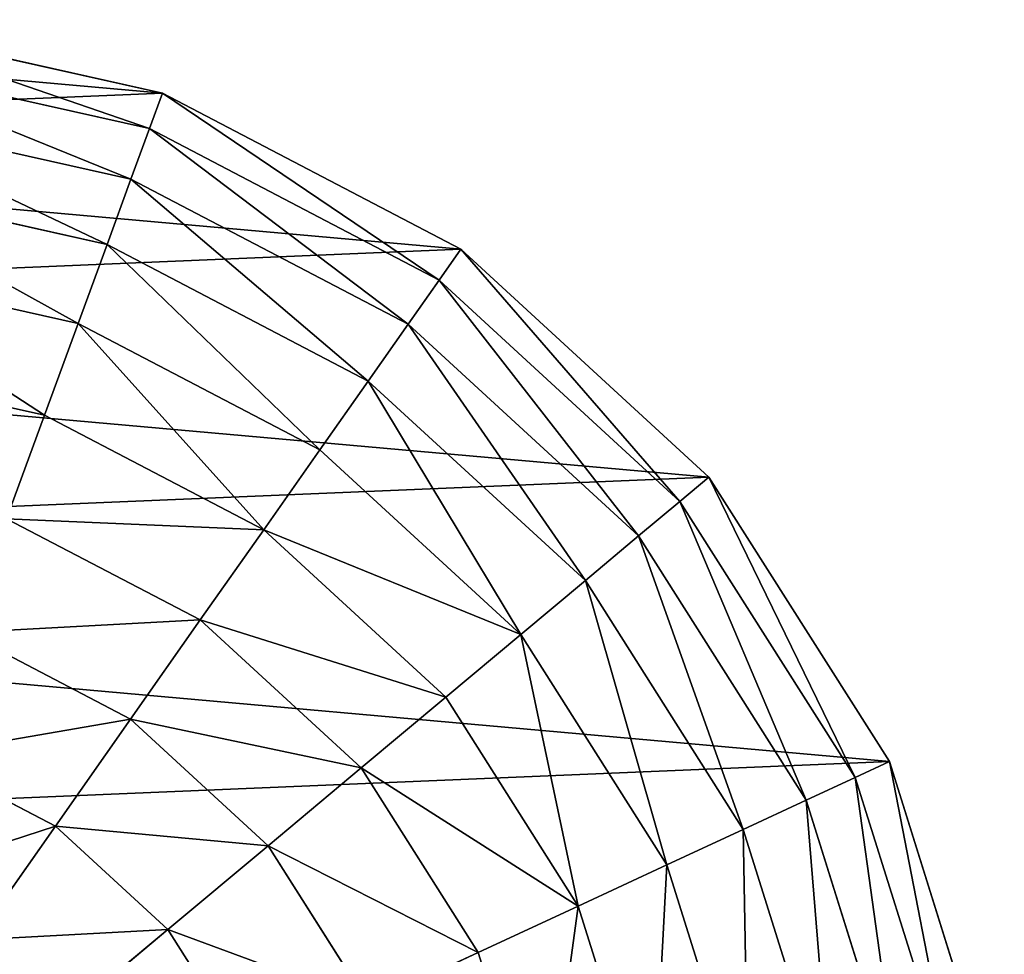
# Model space of a CAD drawing. Extents: x 18922 to 23337, y 11200 to 12292.
# Drawn here: x 22427 to 22620, y 11823 to 12006 of the extents above; entities that cross this region are included whole.
import ezdxf

# ---------------------------------------------------------------- set-up
doc = ezdxf.new("R2010")
doc.units = 0
doc.layers.get('0').update_dxf_attribs({"color": 13, "linetype": 'CONTINUOUS'})

# ---------------------------------------------------------------- blocks, each defined once
blk = doc.blocks.new('SKUPINA_116')
at = {"color": 2}
for p, q in [((215.43, 499.68), (152.01, 482.21)), ((216.44, 492.38, 32.93), (154.88, 475.42, 32.93)), ((152.01, 482.21), (95.27, 448.92)), ((154.88, 475.42, 32.93), (152.01, 482.21)), ((217.89, 481.95, 64.73), (158.97, 465.72, 64.73)), ((154.88, 475.42, 32.93), (99.79, 443.1, 32.93)), ((158.97, 465.72, 64.73), (154.88, 475.42, 32.93)), ((219.76, 468.51, 94.99), (164.25, 453.22, 94.99)), ((158.97, 465.72, 64.73), (106.26, 434.79, 64.73)), ((164.25, 453.22, 94.99), (158.97, 465.72, 64.73)), ((164.25, 453.22, 94.99), (114.6, 424.09, 94.99)), ((170.65, 438.08, 123.35), (164.25, 453.22, 94.99)), ((222.01, 452.23, 123.35), (170.65, 438.08, 123.35)), ((95.27, 448.92), (49.08, 402.08)), ((99.79, 443.1, 32.93), (95.27, 448.92)), ((99.79, 443.1, 32.93), (54.95, 397.63, 32.93)), ((106.26, 434.79, 64.73), (99.79, 443.1, 32.93)), ((170.65, 438.08, 123.35), (124.69, 411.12, 123.35)), ((178.08, 420.49, 149.46), (170.65, 438.08, 123.35)), ((106.26, 434.79, 64.73), (63.35, 391.28, 64.73)), ((114.6, 424.09, 94.99), (106.26, 434.79, 64.73)), ((224.64, 433.32, 149.46), (178.08, 420.49, 149.46)), ((114.6, 424.09, 94.99), (74.17, 383.1, 94.99)), ((124.69, 411.12, 123.35), (114.6, 424.09, 94.99)), ((178.08, 420.49, 149.46), (136.42, 396.05, 149.46)), ((186.45, 400.67, 172.98), (178.08, 420.49, 149.46)), ((227.6, 412, 172.98), (186.45, 400.67, 172.98)), ((124.69, 411.12, 123.35), (87.28, 373.18, 123.35)), ((136.42, 396.05, 149.46), (124.69, 411.12, 123.35)), ((49.08, 402.08), (16.58, 344.88)), ((54.95, 397.63, 32.93), (49.08, 402.08)), ((186.45, 400.67, 172.98), (149.64, 379.07, 172.98)), ((195.67, 378.85, 193.62), (186.45, 400.67, 172.98)), ((54.95, 397.63, 32.93), (23.41, 342.1, 32.93)), ((63.35, 391.28, 64.73), (54.95, 397.63, 32.93)), ((136.42, 396.05, 149.46), (102.51, 361.67, 149.46)), ((149.64, 379.07, 172.98), (136.42, 396.05, 149.46)), ((63.35, 391.28, 64.73), (33.17, 338.14, 64.73)), ((74.17, 383.1, 94.99), (63.35, 391.28, 64.73)), ((74.17, 383.1, 94.99), (45.74, 333.04, 94.99)), ((87.28, 373.18, 123.35), (74.17, 383.1, 94.99)), ((149.64, 379.07, 172.98), (119.67, 348.68, 172.98)), ((164.19, 360.39, 193.62), (149.64, 379.07, 172.98)), ((195.67, 378.85, 193.62), (164.19, 360.39, 193.62)), ((87.28, 373.18, 123.35), (60.96, 326.86, 123.35)), ((102.51, 361.67, 149.46), (87.28, 373.18, 123.35)), ((102.51, 361.67, 149.46), (78.65, 319.67, 149.46)), ((119.67, 348.68, 172.98), (102.51, 361.67, 149.46)), ((164.19, 360.39, 193.62), (138.56, 334.4, 193.62)), ((179.88, 340.23, 211.14), (164.19, 360.39, 193.62)), ((205.61, 355.32, 211.14), (179.88, 340.23, 211.14)), ((119.67, 348.68, 172.98), (98.59, 311.57, 172.98)), ((138.56, 334.4, 193.62), (119.67, 348.68, 172.98)), ((16.58, 344.88), (0, 281.22)), ((23.41, 342.1, 32.93), (16.58, 344.88)), ((23.41, 342.1, 32.93), (7.31, 280.3, 32.93)), ((33.17, 338.14, 64.73), (23.41, 342.1, 32.93)), ((179.88, 340.23, 211.14), (158.94, 318.99, 211.14)), ((196.53, 318.84, 225.32), (179.88, 340.23, 211.14)), ((33.17, 338.14, 64.73), (17.76, 279, 64.73)), ((45.74, 333.04, 94.99), (33.17, 338.14, 64.73)), ((45.74, 333.04, 94.99), (31.22, 277.33, 94.99)), ((60.96, 326.86, 123.35), (45.74, 333.04, 94.99)), ((138.56, 334.4, 193.62), (120.53, 302.67, 193.62)), ((158.94, 318.99, 211.14), (138.56, 334.4, 193.62)), ((60.96, 326.86, 123.35), (47.53, 275.29, 123.35)), ((78.65, 319.67, 149.46), (60.96, 326.86, 123.35)), ((78.65, 319.67, 149.46), (66.48, 272.93, 149.46)), ((98.59, 311.57, 172.98), (78.65, 319.67, 149.46)), ((158.94, 318.99, 211.14), (144.2, 293.05, 211.14)), ((180.55, 302.64, 225.32), (158.94, 318.99, 211.14))]:
    blk.add_line(p, q, dxfattribs=at)
mesh = blk.add_polyface(dxfattribs=at)
corners = [(214.91, 257.93), (209.12, 321.31), (202.55, 247.07), (285.41, 302.44), (246.39, 277.27), (274.91, 293.72), (155.26, 16.58), (180.78, 188.64), (180.19, 199.86), (218.92, 0), (183.74, 177.87), (189.06, 167.55), (196.6, 158.25), (206.22, 150.57), (217.93, 144.49), (231.72, 140.01), (284.7, 0.46), (244.91, 137.67), (257.39, 137.32), (269.17, 138.99), (280.26, 142.66), (290.35, 148.67), (348.13, 17.93), (299.17, 157.38), (306.72, 168.78), (312.99, 182.87), (330, 288.57), (343.37, 305.05), (352.62, 323.67), (404.87, 51.22), (402.08, 451.06), (448.92, 404.87), (451.06, 98.06), (482.21, 348.13), (483.55, 155.26), (499.68, 284.7), (491.84, 187.09), (500.14, 218.92), (0.46, 215.43), (16.58, 344.88), (0, 281.22), (17.93, 152.01), (49.08, 402.08), (51.22, 95.27), (95.27, 448.92), (98.06, 49.08), (152.01, 482.21), (215.43, 499.68), (181.95, 211.53), (186.43, 224.44), (193.18, 236.1), (217.95, 357), (281.22, 500.14), (344.88, 483.55), (223.2, 183.26), (221.18, 204.72), (220.1, 192.93), (226.06, 215.92), (230.14, 176.04), (234.93, 226.27), (240.56, 171.63), (248.93, 236.09), (251.81, 170.77), (274.91, 251.2), (261.49, 174.14), (269.49, 182.39), (275.65, 196.17), (308.52, 271.52)]
mesh.append_faces([[corners[k] for k in face] for face in [(3, 4, 5), (35, 36, 37), (38, 39, 40), (54, 55, 56)]], dxfattribs={"vtx0": -1, "color": 2})
mesh.append_faces([[corners[k] for k in face] for face in [(0, 1, 2), (1, 0, 3), (7, 9, 10), (10, 9, 11), (11, 9, 12), (12, 9, 13), (13, 9, 14), (14, 9, 15), (15, 16, 17), (17, 16, 18), (18, 16, 19), (19, 16, 20), (20, 16, 21), (21, 22, 23), (23, 22, 24), (24, 22, 25), (26, 22, 27), (27, 22, 28), (30, 29, 31), (31, 32, 33), (33, 34, 35), (39, 41, 42), (42, 43, 44), (44, 45, 46), (46, 6, 47), (47, 51, 52), (52, 28, 53), (53, 28, 30), (55, 54, 57), (57, 58, 59), (59, 60, 61), (61, 62, 63), (63, 66, 67), (67, 25, 26)]], dxfattribs={"vtx0": -1, "vtx1": -1, "color": 2})
mesh.append_faces([[corners[k] for k in face] for face in [(25, 22, 26), (28, 29, 30), (47, 6, 8), (47, 2, 1)]], dxfattribs={"vtx0": -1, "vtx1": -1, "vtx2": -1, "color": 2})
mesh.append_faces([[corners[k] for k in face] for face in [(3, 0, 4), (6, 7, 8), (7, 6, 9), (15, 9, 16), (21, 16, 22), (28, 22, 29), (31, 29, 32), (33, 32, 34), (35, 34, 36), (39, 38, 41), (42, 41, 43), (44, 43, 45), (46, 45, 6), (47, 8, 48), (47, 48, 49), (47, 49, 50), (47, 50, 2), (47, 1, 51), (52, 51, 28), (57, 54, 58), (59, 58, 60), (61, 60, 62), (63, 62, 64), (63, 64, 65), (63, 65, 66), (67, 66, 25)]], dxfattribs={"vtx0": -1, "vtx2": -1, "color": 2})
mesh = blk.add_polyface(dxfattribs=at)
corners = [(216.44, 492.38, 32.93), (152.01, 482.21), (215.43, 499.68), (154.88, 475.42, 32.93)]
mesh.append_faces([[corners[k] for k in face] for face in [(0, 1, 2), (1, 0, 3)]], dxfattribs={"vtx0": -1, "color": 2})
mesh = blk.add_polyface(dxfattribs=at)
corners = [(217.89, 481.95, 64.73), (154.88, 475.42, 32.93), (216.44, 492.38, 32.93), (158.97, 465.72, 64.73)]
mesh.append_faces([[corners[k] for k in face] for face in [(0, 1, 2), (1, 0, 3)]], dxfattribs={"vtx0": -1, "color": 2})
mesh = blk.add_polyface(dxfattribs=at)
corners = [(154.88, 475.42, 32.93), (95.27, 448.92), (152.01, 482.21), (99.79, 443.1, 32.93)]
mesh.append_faces([[corners[k] for k in face] for face in [(0, 1, 2), (1, 0, 3)]], dxfattribs={"vtx0": -1, "color": 2})
mesh = blk.add_polyface(dxfattribs=at)
corners = [(219.76, 468.51, 94.99), (158.97, 465.72, 64.73), (217.89, 481.95, 64.73), (164.25, 453.22, 94.99)]
mesh.append_faces([[corners[k] for k in face] for face in [(0, 1, 2), (1, 0, 3)]], dxfattribs={"vtx0": -1, "color": 2})
mesh = blk.add_polyface(dxfattribs=at)
corners = [(158.97, 465.72, 64.73), (99.79, 443.1, 32.93), (154.88, 475.42, 32.93), (106.26, 434.79, 64.73)]
mesh.append_faces([[corners[k] for k in face] for face in [(0, 1, 2), (1, 0, 3)]], dxfattribs={"vtx0": -1, "color": 2})
mesh = blk.add_polyface(dxfattribs=at)
corners = [(222.01, 452.23, 123.35), (164.25, 453.22, 94.99), (219.76, 468.51, 94.99), (170.65, 438.08, 123.35)]
mesh.append_faces([[corners[k] for k in face] for face in [(0, 1, 2), (1, 0, 3)]], dxfattribs={"vtx0": -1, "color": 2})
mesh = blk.add_polyface(dxfattribs=at)
corners = [(164.25, 453.22, 94.99), (106.26, 434.79, 64.73), (158.97, 465.72, 64.73), (114.6, 424.09, 94.99)]
mesh.append_faces([[corners[k] for k in face] for face in [(0, 1, 2), (1, 0, 3)]], dxfattribs={"vtx0": -1, "color": 2})
mesh = blk.add_polyface(dxfattribs=at)
corners = [(170.65, 438.08, 123.35), (114.6, 424.09, 94.99), (164.25, 453.22, 94.99), (124.69, 411.12, 123.35)]
mesh.append_faces([[corners[k] for k in face] for face in [(0, 1, 2), (1, 0, 3)]], dxfattribs={"vtx0": -1, "color": 2})
mesh = blk.add_polyface(dxfattribs=at)
corners = [(224.64, 433.32, 149.46), (170.65, 438.08, 123.35), (222.01, 452.23, 123.35), (178.08, 420.49, 149.46)]
mesh.append_faces([[corners[k] for k in face] for face in [(0, 1, 2), (1, 0, 3)]], dxfattribs={"vtx0": -1, "color": 2})
mesh = blk.add_polyface(dxfattribs=at)
corners = [(49.08, 402.08), (99.79, 443.1, 32.93), (54.95, 397.63, 32.93), (95.27, 448.92)]
mesh.append_faces([[corners[k] for k in face] for face in [(0, 1, 2), (1, 0, 3)]], dxfattribs={"vtx0": -1, "color": 2})
mesh = blk.add_polyface(dxfattribs=at)
corners = [(54.95, 397.63, 32.93), (106.26, 434.79, 64.73), (63.35, 391.28, 64.73), (99.79, 443.1, 32.93)]
mesh.append_faces([[corners[k] for k in face] for face in [(0, 1, 2), (1, 0, 3)]], dxfattribs={"vtx0": -1, "color": 2})
mesh = blk.add_polyface(dxfattribs=at)
corners = [(178.08, 420.49, 149.46), (124.69, 411.12, 123.35), (170.65, 438.08, 123.35), (136.42, 396.05, 149.46)]
mesh.append_faces([[corners[k] for k in face] for face in [(0, 1, 2), (1, 0, 3)]], dxfattribs={"vtx0": -1, "color": 2})
mesh = blk.add_polyface(dxfattribs=at)
corners = [(63.35, 391.28, 64.73), (114.6, 424.09, 94.99), (74.17, 383.1, 94.99), (106.26, 434.79, 64.73)]
mesh.append_faces([[corners[k] for k in face] for face in [(0, 1, 2), (1, 0, 3)]], dxfattribs={"vtx0": -1, "color": 2})
mesh = blk.add_polyface(dxfattribs=at)
corners = [(227.6, 412, 172.98), (178.08, 420.49, 149.46), (224.64, 433.32, 149.46), (186.45, 400.67, 172.98)]
mesh.append_faces([[corners[k] for k in face] for face in [(0, 1, 2), (1, 0, 3)]], dxfattribs={"vtx0": -1, "color": 2})
mesh = blk.add_polyface(dxfattribs=at)
corners = [(74.17, 383.1, 94.99), (124.69, 411.12, 123.35), (87.28, 373.18, 123.35), (114.6, 424.09, 94.99)]
mesh.append_faces([[corners[k] for k in face] for face in [(0, 1, 2), (1, 0, 3)]], dxfattribs={"vtx0": -1, "color": 2})
mesh = blk.add_polyface(dxfattribs=at)
corners = [(178.08, 420.49, 149.46), (149.64, 379.07, 172.98), (136.42, 396.05, 149.46), (186.45, 400.67, 172.98)]
mesh.append_faces([[corners[k] for k in face] for face in [(0, 1, 2), (1, 0, 3)]], dxfattribs={"vtx0": -1, "color": 2})
mesh = blk.add_polyface(dxfattribs=at)
corners = [(227.6, 412, 172.98), (195.67, 378.85, 193.62), (186.45, 400.67, 172.98), (230.85, 388.55, 193.62)]
mesh.append_faces([[corners[k] for k in face] for face in [(0, 1, 2), (1, 0, 3)]], dxfattribs={"vtx0": -1, "color": 2})
mesh = blk.add_polyface(dxfattribs=at)
corners = [(124.69, 411.12, 123.35), (102.51, 361.67, 149.46), (87.28, 373.18, 123.35), (136.42, 396.05, 149.46)]
mesh.append_faces([[corners[k] for k in face] for face in [(0, 1, 2), (1, 0, 3)]], dxfattribs={"vtx0": -1, "color": 2})
mesh = blk.add_polyface(dxfattribs=at)
corners = [(16.58, 344.88), (54.95, 397.63, 32.93), (23.41, 342.1, 32.93), (49.08, 402.08)]
mesh.append_faces([[corners[k] for k in face] for face in [(0, 1, 2), (1, 0, 3)]], dxfattribs={"vtx0": -1, "color": 2})
mesh = blk.add_polyface(dxfattribs=at)
corners = [(186.45, 400.67, 172.98), (164.19, 360.39, 193.62), (149.64, 379.07, 172.98), (195.67, 378.85, 193.62)]
mesh.append_faces([[corners[k] for k in face] for face in [(0, 1, 2), (1, 0, 3)]], dxfattribs={"vtx0": -1, "color": 2})
mesh = blk.add_polyface(dxfattribs=at)
corners = [(23.41, 342.1, 32.93), (63.35, 391.28, 64.73), (33.17, 338.14, 64.73), (54.95, 397.63, 32.93)]
mesh.append_faces([[corners[k] for k in face] for face in [(0, 1, 2), (1, 0, 3)]], dxfattribs={"vtx0": -1, "color": 2})
mesh = blk.add_polyface(dxfattribs=at)
corners = [(136.42, 396.05, 149.46), (119.67, 348.68, 172.98), (102.51, 361.67, 149.46), (149.64, 379.07, 172.98)]
mesh.append_faces([[corners[k] for k in face] for face in [(0, 1, 2), (1, 0, 3)]], dxfattribs={"vtx0": -1, "color": 2})
mesh = blk.add_polyface(dxfattribs=at)
corners = [(33.17, 338.14, 64.73), (74.17, 383.1, 94.99), (45.74, 333.04, 94.99), (63.35, 391.28, 64.73)]
mesh.append_faces([[corners[k] for k in face] for face in [(0, 1, 2), (1, 0, 3)]], dxfattribs={"vtx0": -1, "color": 2})
mesh = blk.add_polyface(dxfattribs=at)
corners = [(45.74, 333.04, 94.99), (87.28, 373.18, 123.35), (60.96, 326.86, 123.35), (74.17, 383.1, 94.99)]
mesh.append_faces([[corners[k] for k in face] for face in [(0, 1, 2), (1, 0, 3)]], dxfattribs={"vtx0": -1, "color": 2})
mesh = blk.add_polyface(dxfattribs=at)
corners = [(149.64, 379.07, 172.98), (138.56, 334.4, 193.62), (119.67, 348.68, 172.98), (164.19, 360.39, 193.62)]
mesh.append_faces([[corners[k] for k in face] for face in [(0, 1, 2), (1, 0, 3)]], dxfattribs={"vtx0": -1, "color": 2})
mesh = blk.add_polyface(dxfattribs=at)
corners = [(195.67, 378.85, 193.62), (179.88, 340.23, 211.14), (164.19, 360.39, 193.62), (205.61, 355.32, 211.14)]
mesh.append_faces([[corners[k] for k in face] for face in [(0, 1, 2), (1, 0, 3)]], dxfattribs={"vtx0": -1, "color": 2})
mesh = blk.add_polyface(dxfattribs=at)
corners = [(60.96, 326.86, 123.35), (102.51, 361.67, 149.46), (78.65, 319.67, 149.46), (87.28, 373.18, 123.35)]
mesh.append_faces([[corners[k] for k in face] for face in [(0, 1, 2), (1, 0, 3)]], dxfattribs={"vtx0": -1, "color": 2})
mesh = blk.add_polyface(dxfattribs=at)
corners = [(102.51, 361.67, 149.46), (98.59, 311.57, 172.98), (78.65, 319.67, 149.46), (119.67, 348.68, 172.98)]
mesh.append_faces([[corners[k] for k in face] for face in [(0, 1, 2), (1, 0, 3)]], dxfattribs={"vtx0": -1, "color": 2})
mesh = blk.add_polyface(dxfattribs=at)
corners = [(164.19, 360.39, 193.62), (158.94, 318.99, 211.14), (138.56, 334.4, 193.62), (179.88, 340.23, 211.14)]
mesh.append_faces([[corners[k] for k in face] for face in [(0, 1, 2), (1, 0, 3)]], dxfattribs={"vtx0": -1, "color": 2})
mesh = blk.add_polyface(dxfattribs=at)
corners = [(205.61, 355.32, 211.14), (196.53, 318.84, 225.32), (179.88, 340.23, 211.14), (210.54, 327.07, 225.32), (213.13, 337.52, 221.26)]
mesh.append_faces([[corners[k] for k in face] for face in [(0, 1, 2), (3, 0, 4)]], dxfattribs={"vtx0": -1, "color": 2})
mesh.append_faces([[corners[k] for k in face] for face in [(1, 0, 3)]], dxfattribs={"vtx0": -1, "vtx1": -1, "color": 2})
mesh = blk.add_polyface(dxfattribs=at)
corners = [(119.67, 348.68, 172.98), (120.53, 302.67, 193.62), (98.59, 311.57, 172.98), (138.56, 334.4, 193.62)]
mesh.append_faces([[corners[k] for k in face] for face in [(0, 1, 2), (1, 0, 3)]], dxfattribs={"vtx0": -1, "color": 2})
mesh = blk.add_polyface(dxfattribs=at)
corners = [(0, 281.22), (23.41, 342.1, 32.93), (7.31, 280.3, 32.93), (16.58, 344.88)]
mesh.append_faces([[corners[k] for k in face] for face in [(0, 1, 2), (1, 0, 3)]], dxfattribs={"vtx0": -1, "color": 2})
mesh = blk.add_polyface(dxfattribs=at)
corners = [(7.31, 280.3, 32.93), (33.17, 338.14, 64.73), (17.76, 279, 64.73), (23.41, 342.1, 32.93)]
mesh.append_faces([[corners[k] for k in face] for face in [(0, 1, 2), (1, 0, 3)]], dxfattribs={"vtx0": -1, "color": 2})
mesh = blk.add_polyface(dxfattribs=at)
corners = [(179.88, 340.23, 211.14), (180.55, 302.64, 225.32), (158.94, 318.99, 211.14), (196.53, 318.84, 225.32)]
mesh.append_faces([[corners[k] for k in face] for face in [(0, 1, 2), (1, 0, 3)]], dxfattribs={"vtx0": -1, "color": 2})
mesh = blk.add_polyface(dxfattribs=at)
corners = [(17.76, 279, 64.73), (45.74, 333.04, 94.99), (31.22, 277.33, 94.99), (33.17, 338.14, 64.73)]
mesh.append_faces([[corners[k] for k in face] for face in [(0, 1, 2), (1, 0, 3)]], dxfattribs={"vtx0": -1, "color": 2})
mesh = blk.add_polyface(dxfattribs=at)
corners = [(31.22, 277.33, 94.99), (60.96, 326.86, 123.35), (47.53, 275.29, 123.35), (45.74, 333.04, 94.99)]
mesh.append_faces([[corners[k] for k in face] for face in [(0, 1, 2), (1, 0, 3)]], dxfattribs={"vtx0": -1, "color": 2})
mesh = blk.add_polyface(dxfattribs=at)
corners = [(138.56, 334.4, 193.62), (144.2, 293.05, 211.14), (120.53, 302.67, 193.62), (158.94, 318.99, 211.14)]
mesh.append_faces([[corners[k] for k in face] for face in [(0, 1, 2), (1, 0, 3)]], dxfattribs={"vtx0": -1, "color": 2})
mesh = blk.add_polyface(dxfattribs=at)
corners = [(47.53, 275.29, 123.35), (78.65, 319.67, 149.46), (66.48, 272.93, 149.46), (60.96, 326.86, 123.35)]
mesh.append_faces([[corners[k] for k in face] for face in [(0, 1, 2), (1, 0, 3)]], dxfattribs={"vtx0": -1, "color": 2})
mesh = blk.add_polyface(dxfattribs=at)
corners = [(66.48, 272.93, 149.46), (98.59, 311.57, 172.98), (87.84, 270.27, 172.98), (78.65, 319.67, 149.46)]
mesh.append_faces([[corners[k] for k in face] for face in [(0, 1, 2), (1, 0, 3)]], dxfattribs={"vtx0": -1, "color": 2})
mesh = blk.add_polyface(dxfattribs=at)
corners = [(158.94, 318.99, 211.14), (169.31, 282.86, 225.32), (144.2, 293.05, 211.14), (180.55, 302.64, 225.32)]
mesh.append_faces([[corners[k] for k in face] for face in [(0, 1, 2), (1, 0, 3)]], dxfattribs={"vtx0": -1, "color": 2})
mesh = blk.add_polyface(dxfattribs=at)
corners = [(196.53, 318.84, 225.32), (203.13, 285.57, 235.98), (180.55, 302.64, 225.32), (213.92, 296.51, 235.98)]
mesh.append_faces([[corners[k] for k in face] for face in [(0, 1, 2), (1, 0, 3)]], dxfattribs={"vtx0": -1, "color": 2})

msp = doc.modelspace()

# ---------------------------------------------------------------- block references
at = {"rotation": 272}
msp.add_blockref('SKUPINA_116', (22109.9, 11996.2, 23.13), dxfattribs=at)

doc.saveas('drawing.dxf')
